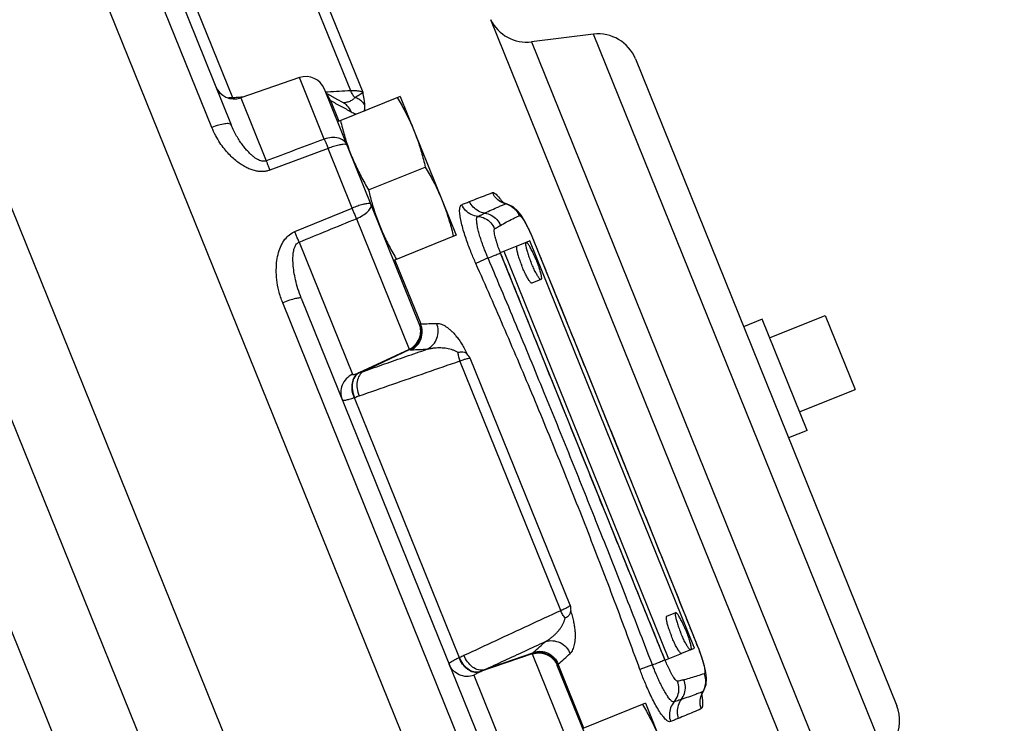
# Model space of a CAD drawing. Units: inches. Extents: x -70 to 71, y -42 to 79.
# Drawn here: x -15 to -9, y 8 to 13 of the extents above; entities that cross this region are included whole.
import ezdxf

# ---------------------------------------------------------------- set-up
doc = ezdxf.new("R2010")
doc.units = ezdxf.units.IN
doc.header["$LTSCALE"] = 1.21
doc.header["$MEASUREMENT"] = 0
doc.layers.get('0').update_dxf_attribs({"linetype": 'CONTINUOUS'})
doc.layers.add('02___PRT_ALL_AXES', color=7, linetype='CONTINUOUS')
doc.layers.add('MACHINE', color=7, linetype='CONTINUOUS')

msp = doc.modelspace()

# ---------------------------------------------------------------- linework, layer by layer
at = {"color": 7, "linetype": 'Continuous'}
for p, q in [((-10.245, -1.6497), (-18.5083, 18.8028)), ((-10.7752, -1.6616), (-18.7825, 18.157)), ((-11.3054, -1.6736), (-19.1398, 17.7172)), ((-14.2476, 11.8635), (-15.3516, 14.5959)), ((-15.2179, 14.5812), (-14.1262, 11.8792)), ((-14.116, 12.0494), (-14.7231, 13.5519)), ((-13.3784, 12.0931), (-13.9614, 13.5361)), ((-13.3016, 12.0818), (-13.8794, 13.5118)), ((-10.4703, 7.5088), (-12.5022, 12.5379)), ((-11.8591, 12.4468), (-12.2469, 12.3992)), ((-12.2469, 12.3992), (-10.3828, 7.7854)), ((-10.0681, 8.0141), (-11.8591, 12.4468)), ((-11.5968, 12.2923), (-9.9612, 8.2439)), ((-13.6995, 12.1751), (-14.0669, 12.0486)), ((-13.5441, 11.7906), (-13.6995, 12.1751)), ((-12.9494, 10.6348), (-13.5429, 12.1037)), ((-14.1125, 12.0495), (-14.116, 12.0494)), ((-14.0669, 12.0486), (-13.9077, 11.6544)), ((-13.5184, 12.0689), (-13.5317, 12.076)), ((-13.4634, 12.0391), (-13.5184, 12.0689)), ((-13.5056, 12.0318), (-13.4534, 11.9025)), ((-13.4244, 12.0176), (-13.4634, 12.0391)), ((-13.5205, 11.7321), (-13.8842, 11.5964)), ((-13.3697, 11.3589), (-13.5205, 11.7321)), ((-12.4375, 11.4015), (-12.4396, 11.4033)), ((-13.7286, 11.2113), (-13.3697, 11.3589)), ((-12.4091, 11.3858), (-12.4044, 11.3859)), ((-12.4044, 11.3859), (-12.4044, 11.3859)), ((-12.3623, 11.3667), (-12.4044, 11.3859)), ((-12.3338, 11.3418), (-12.3623, 11.3667)), ((-13.3428, 11.2924), (-13.0126, 10.4751)), ((-12.2437, 11.1817), (-12.2679, 11.2348)), ((-12.2583, 11.1534), (-12.2815, 11.144)), ((-11.2281, 8.6037), (-12.2583, 11.1534)), ((-12.2345, 11.1596), (-12.2437, 11.1817)), ((-12.2345, 11.1596), (-12.2355, 11.1589)), ((-12.0694, 10.7534), (-12.2345, 11.1596)), ((-13.702, 11.1453), (-13.3679, 10.3183)), ((-12.3389, 11.1208), (-12.4425, 11.079)), ((-13.1022, 11.0332), (-12.9406, 10.6334)), ((-12.5193, 11.0465), (-12.5957, 11.0125)), ((-12.4425, 11.079), (-11.4123, 8.5292)), ((-12.4196, 11.0883), (-11.3894, 8.5385)), ((-13.6878, 10.7939), (-12.5061, 7.8693)), ((-12.6093, 7.8084), (-13.8042, 10.766)), ((-10.409, 10.6872), (-10.2217, 10.2236)), ((-13.012, 10.4741), (-13.3281, 10.3268)), ((-13.0081, 10.4726), (-13.2994, 10.3368)), ((-12.005, 8.8725), (-12.6304, 10.4203)), ((-12.0642, 8.8404), (-12.6953, 10.4023)), ((-13.3576, 10.1722), (-13.3544, 10.1734)), ((-13.3576, 10.1722), (-12.7005, 8.5459)), ((-12.2422, 8.5688), (-12.5719, 8.4551)), ((-12.2405, 8.5725), (-12.5443, 8.4678)), ((-11.9117, 7.7503), (-12.2419, 8.5676)), ((-11.4123, 8.5292), (-11.3087, 8.5711)), ((-11.2514, 8.5943), (-11.2281, 8.6037)), ((-11.2067, 8.6157), (-11.2079, 8.6155)), ((-12.7005, 8.5459), (-12.6974, 8.5472)), ((-11.9187, 8.1039), (-12.0802, 8.5037)), ((-11.492, 7.0277), (-12.0855, 8.4967)), ((-11.4901, 8.4993), (-11.5687, 8.4707)), ((-12.2723, 7.6067), (-12.6064, 8.4336)), ((-11.1798, 8.3187), (-11.1717, 8.3349)), ((-11.1717, 8.3349), (-11.1752, 8.3317)), ((-11.1717, 8.3349), (-11.1548, 8.3775)), ((-11.1717, 8.3349), (-11.1717, 8.3349))]:
    msp.add_line(p, q, dxfattribs=at)
for points in [[(-13.4201, 12.0154), (-13.4197, 12.0153), (-13.4244, 12.0176)], [(-12.4044, 11.3859), (-12.4223, 11.3924), (-12.4375, 11.4015)], [(-12.2679, 11.2348), (-12.2909, 11.2792), (-12.3121, 11.3138), (-12.3338, 11.3418)], [(-11.719, 9.8884), (-11.8851, 10.2991), (-12.0694, 10.7534)], [(-11.2067, 8.6157), (-11.3715, 9.0262), (-11.5546, 9.481), (-11.719, 9.8884)], [(-11.1644, 8.4914), (-11.179, 8.54), (-11.1989, 8.5958), (-11.2067, 8.6157)], [(-11.1548, 8.3775), (-11.1516, 8.4157), (-11.1554, 8.4513), (-11.1644, 8.4914)], [(-11.1854, 8.306), (-11.185, 8.299), (-11.1847, 8.3011), (-11.1798, 8.3187)]]:
    msp.add_lwpolyline(points, dxfattribs=at)
for centre, radius, start, end in [((-12.2774, 12.6473), 0.25, 205.9423, 277), ((-11.8286, 12.1987), 0.25, 22, 97), ((-13.6588, 12.0569), 0.125, 22, 109), ((-14.1076, 12.1667), 0.125, 202, 289), ((-10.193, 8.1503), 0.25, 331.61911, 22)]:
    msp.add_arc(centre, radius, start, end, dxfattribs=at)
for points, start_tangent, end_tangent in [([(-13.5258, 12.0843), (-13.5348, 12.0837)], (-0.998223, -0.059584), (-0.998223, -0.059584)), ([(-13.5221, 12.0845), (-13.5258, 12.0843)], (-0.998223, -0.059584), (-0.998223, -0.059584)), ([(-13.3784, 12.0931), (-13.5221, 12.0845)], (-0.998223, -0.059588), (-0.998223, -0.059584)), ([(-13.3016, 12.0818), (-13.32, 12.0889), (-13.3463, 12.0928), (-13.3784, 12.0931)], (-0.860264, 0.509849), (-0.999152, -0.04117)), ([(-13.3533, 12.0508), (-13.3673, 12.07), (-13.3784, 12.0931)], (-0.674368, 0.738396), (-0.353195, 0.93555)), ([(-13.3533, 12.0508), (-13.3393, 12.0593), (-13.3252, 12.0677), (-13.3121, 12.0753), (-13.3016, 12.0818)], (0.852675, 0.522442), (0.827647, 0.561249)), ([(-13.2904, 12.0043), (-13.2921, 12.0205), (-13.2946, 12.0388), (-13.2978, 12.0592), (-13.3016, 12.0818)], (-0.086657, 0.996238), (-0.174097, 0.984729)), ([(-14.116, 12.0494), (-14.1432, 12.0487)], (-0.997669, -0.068235), (-0.999656, 0.026221)), ([(-14.113, 12.0417), (-14.116, 12.0494)], (-0.393847, 0.919176), (-0.344744, 0.938697)), ([(-14.0964, 12.0503), (-14.1125, 12.0495)], (-0.998739, -0.050207), (-0.999163, -0.040897)), ([(-14.1096, 12.0422), (-14.1125, 12.0495)], (-0.390461, 0.92062), (-0.343688, 0.939084)), ([(-14.0803, 12.0512), (-14.0964, 12.0503)], (-0.998224, -0.059572), (-0.998739, -0.050207)), ([(-14.0671, 12.052), (-14.0803, 12.0512)], (-0.998224, -0.059572), (-0.998224, -0.059572)), ([(-14.0786, 12.0467), (-14.0803, 12.0512)], (-0.382428, 0.923985), (-0.354646, 0.935001)), ([(-14.0549, 12.0527), (-14.0671, 12.052)], (-0.998224, -0.059572), (-0.998224, -0.059572)), ([(-13.5056, 12.0318), (-13.527, 12.0662)], (-0.367966, 0.929839), (-0.671153, 0.741319)), ([(-13.5183, 12.0474), (-13.5233, 12.0562)], (-0.45641, 0.88977), (-0.532231, 0.846599)), ([(-13.5198, 12.0467), (-13.5193, 12.0454)], (0.374607, -0.927184), (0.424164, -0.905585)), ([(-13.5193, 12.0454), (-13.5186, 12.0442)], (0.424164, -0.905585), (0.469839, -0.882752)), ([(-13.5186, 12.0442), (-13.5166, 12.0409)], (0.469839, -0.882752), (0.59514, -0.803622)), ([(-13.514, 12.0379), (-13.5183, 12.0474)], (-0.371792, 0.928316), (-0.45641, 0.88977)), ([(-13.5166, 12.0409), (-13.514, 12.0379)], (0.59514, -0.803622), (0.712606, -0.701565)), ([(-13.514, 12.0379), (-13.51, 12.0346)], (0.712564, -0.701607), (0.809269, -0.587439)), ([(-13.51, 12.0346), (-13.5056, 12.0318)], (0.809269, -0.587439), (0.873237, -0.487297)), ([(-13.5056, 12.0318), (-13.4402, 11.9967)], (0.883939, -0.467602), (0.879288, -0.47629)), ([(-13.4264, 12.0184), (-13.4134, 12.0202)], (0.993592, 0.113029), (0.984936, 0.172919)), ([(-13.3756, 11.9613), (-13.3998, 11.9988), (-13.4244, 12.0176)], (-0.368079, 0.929795), (-0.872871, 0.487951)), ([(-13.4134, 12.0202), (-13.3875, 12.0269), (-13.3672, 12.037), (-13.3533, 12.0508)], (0.984936, 0.172919), (0.555215, 0.831707)), ([(-13.2904, 12.0043), (-13.3068, 12.0239), (-13.3282, 12.0397), (-13.3533, 12.0508)], (-0.540826, 0.841135), (-0.951833, 0.306616)), ([(-13.4402, 11.9967), (-13.3756, 11.9613)], (0.879288, -0.47629), (0.874478, -0.485066)), ([(-13.3756, 11.9613), (-13.3477, 11.9489), (-13.3414, 11.9471)], (0.874493, -0.485038), (0.970883, -0.239554)), ([(-13.2942, 11.9661), (-13.2909, 11.9784), (-13.2904, 12.0043)], (0.375052, 0.927004), (-0.084745, 0.996403)), ([(-14.1262, 11.8792), (-14.1388, 11.8865), (-14.166, 11.8861), (-14.2041, 11.878), (-14.2476, 11.8635)], (-0.374607, 0.927184), (-0.931965, -0.362548)), ([(-13.8842, 11.5964), (-13.9034, 11.5907), (-13.925, 11.5877), (-13.949, 11.588), (-13.9747, 11.5919), (-14.0015, 11.5998), (-14.0287, 11.6113), (-14.0562, 11.6266), (-14.0841, 11.6457), (-14.1124, 11.6689), (-14.1409, 11.6967), (-14.1692, 11.7293), (-14.197, 11.7675), (-14.2235, 11.8119), (-14.2476, 11.8635)], (-0.936813, -0.34983), (-0.374573, 0.927198)), ([(-13.9077, 11.6544), (-13.9174, 11.652), (-13.9288, 11.6518), (-13.9418, 11.6545), (-13.9562, 11.6603), (-13.9716, 11.6692), (-13.9875, 11.6808), (-14.004, 11.6951), (-14.021, 11.7122), (-14.0385, 11.732), (-14.0563, 11.7548), (-14.0743, 11.7807), (-14.0923, 11.8098), (-14.1098, 11.8425), (-14.1262, 11.8792)], (-0.93228, -0.361738), (-0.37459, 0.927191)), ([(-13.5441, 11.7906), (-13.7261, 11.7224), (-13.9077, 11.6544)], (-0.936475, -0.350734), (-0.936442, -0.350823)), ([(-13.4007, 11.7518), (-13.4214, 11.7794), (-13.4557, 11.7963), (-13.4986, 11.8002), (-13.5441, 11.7906)], (-0.374607, 0.927184), (-0.940625, -0.339448)), ([(-13.5441, 11.7906), (-13.5369, 11.7735), (-13.5289, 11.7537), (-13.5205, 11.7321)], (0.39555, -0.918445), (0.359565, -0.93312)), ([(-13.4007, 11.7518), (-13.409, 11.7571), (-13.4271, 11.7575), (-13.4535, 11.7532), (-13.4856, 11.7445), (-13.5205, 11.7321)], (-0.374607, 0.927184), (-0.931404, -0.363986)), ([(-13.9077, 11.6544), (-13.9005, 11.6374), (-13.8926, 11.6178), (-13.8842, 11.5964)], (0.395259, -0.91857), (0.359706, -0.933066)), ([(-12.684, 11.38), (-12.6602, 11.3896), (-12.6355, 11.3996)], (0.927184, 0.374607), (0.927184, 0.374607)), ([(-12.6355, 11.3996), (-12.5894, 11.4178), (-12.5416, 11.4363), (-12.4921, 11.4554)], (0.927157, 0.374673), (0.931833, 0.362888)), ([(-12.54, 11.3273), (-12.5792, 11.3401), (-12.6123, 11.3651), (-12.6355, 11.3996)], (-0.989269, 0.146103), (-0.414088, 0.910237)), ([(-12.4921, 11.4554), (-12.4786, 11.4526), (-12.4596, 11.436), (-12.4361, 11.407), (-12.4287, 11.3966)], (0.928817, 0.370538), (0.571124, -0.820864)), ([(-12.4584, 11.4111), (-12.4921, 11.4554)], (-0.765608, 0.643308), (-0.413933, 0.910307)), ([(-12.422, 11.3898), (-12.4584, 11.4111)], (-0.935873, 0.352338), (-0.765608, 0.643308)), ([(-13.2516, 11.3828), (-13.2594, 11.3868), (-13.2771, 11.3862), (-13.303, 11.3809), (-13.3349, 11.3716), (-13.3697, 11.3589)], (-0.374607, 0.927184), (-0.93062, -0.365986)), ([(-13.3428, 11.2924), (-13.3513, 11.3141), (-13.3604, 11.3366), (-13.3697, 11.3589)], (-0.367603, 0.929983), (-0.394584, 0.91886)), ([(-13.3428, 11.2924), (-13.3021, 11.3137), (-13.2706, 11.3382), (-13.253, 11.3624), (-13.2516, 11.3828)], (0.919175, 0.393849), (-0.374607, 0.927184)), ([(-12.5957, 11.0125), (-12.6097, 11.0446), (-12.6241, 11.0795), (-12.6388, 11.1173), (-12.6534, 11.1577), (-12.6674, 11.2001), (-12.6799, 11.2432), (-12.6898, 11.2852), (-12.6957, 11.3227), (-12.6966, 11.3522), (-12.6924, 11.3713), (-12.684, 11.38)], (-0.406736, 0.913546), (0.927165, 0.374654)), ([(-12.5823, 11.3069), (-12.624, 11.3185), (-12.6594, 11.3439), (-12.684, 11.38)], (-0.995506, 0.094703), (-0.414034, 0.910261)), ([(-12.54, 11.3273), (-12.4961, 11.3478), (-12.4524, 11.3672)], (0.901253, 0.433293), (0.916918, 0.399075)), ([(-12.4524, 11.3672), (-12.4286, 11.3775)], (0.916918, 0.399075), (0.919729, 0.392553)), ([(-12.4286, 11.3775), (-12.4091, 11.3858)], (0.919729, 0.392553), (0.921514, 0.388345)), ([(-12.4091, 11.3858), (-12.422, 11.3898)], (-0.968925, 0.247354), (-0.935873, 0.352338)), ([(-12.4091, 11.3858), (-12.3734, 11.3704)], (0.96924, -0.246116), (0.846196, -0.532871)), ([(-12.3734, 11.3704), (-12.344, 11.3447)], (0.846196, -0.532871), (0.640918, -0.767609)), ([(-12.344, 11.3447), (-12.3239, 11.3112)], (0.640918, -0.767609), (0.375532, -0.926809)), ([(-13.702, 11.1453), (-13.5226, 11.2187), (-13.3428, 11.2924)], (0.925344, 0.37913), (0.925312, 0.379206)), ([(-12.5193, 11.0465), (-12.5297, 11.0711), (-12.5404, 11.0979), (-12.5513, 11.1267), (-12.562, 11.1574), (-12.572, 11.1893), (-12.5807, 11.221), (-12.5871, 11.2512), (-12.5902, 11.2778), (-12.5888, 11.2973), (-12.5823, 11.3069)], (-0.397058, 0.917794), (0.912051, 0.410077)), ([(-12.5823, 11.3069), (-12.5681, 11.3138), (-12.554, 11.3206), (-12.54, 11.3273)], (0.899946, 0.436001), (0.901254, 0.43329)), ([(-12.5823, 11.3069), (-12.5387, 11.2946), (-12.5022, 11.2675), (-12.4777, 11.2291)], (0.995874, -0.090745), (0.377386, -0.926056)), ([(-12.54, 11.3273), (-12.499, 11.3138), (-12.4649, 11.287), (-12.4418, 11.2503)], (0.989783, -0.142585), (0.377204, -0.92613)), ([(-12.4418, 11.2503), (-12.4035, 11.2717), (-12.3642, 11.292), (-12.3239, 11.3112)], (0.863988, 0.503512), (0.90958, 0.415529)), ([(-12.3239, 11.3112), (-12.3208, 11.3112), (-12.3163, 11.3086), (-12.3101, 11.3025), (-12.3024, 11.2925), (-12.2934, 11.2786), (-12.2834, 11.2612), (-12.2728, 11.2413), (-12.2623, 11.2198), (-12.2523, 11.1982), (-12.2433, 11.1775), (-12.2355, 11.1589)], (0.906655, 0.421873), (0.376833, -0.926281)), ([(-12.4412, 11.0795), (-12.4458, 11.0913), (-12.4517, 11.1068), (-12.4577, 11.1235), (-12.4636, 11.1412), (-12.4693, 11.1596), (-12.4743, 11.1781), (-12.4783, 11.1958), (-12.4806, 11.2115), (-12.4806, 11.2232), (-12.4777, 11.2291)], (-0.370752, 0.928732), (0.85951, 0.511119)), ([(-12.4777, 11.2291), (-12.4657, 11.2362), (-12.4538, 11.2433), (-12.4418, 11.2503)], (0.858924, 0.512102), (0.86403, 0.50344)), ([(-13.8042, 10.766), (-13.8285, 10.8411), (-13.841, 10.9103), (-13.8443, 10.9732), (-13.8403, 11.0301), (-13.8297, 11.081), (-13.8129, 11.1256), (-13.7899, 11.1634), (-13.7611, 11.1923), (-13.7286, 11.2113)], (-0.374563, 0.927202), (0.924495, 0.381195)), ([(-13.702, 11.1453), (-13.7104, 11.1667), (-13.7194, 11.189), (-13.7286, 11.2113)], (-0.358771, 0.933425), (-0.389301, 0.921111)), ([(-12.2355, 11.1589), (-12.1897, 11.0464)], (0.376952, -0.926233), (0.376774, -0.926305)), ([(-13.6878, 10.7939), (-13.709, 10.854), (-13.7238, 10.9098), (-13.7335, 10.961), (-13.7387, 11.0073), (-13.7398, 11.0486), (-13.7367, 11.0842), (-13.7293, 11.1132), (-13.7175, 11.134), (-13.702, 11.1453)], (-0.374646, 0.927168), (0.932139, 0.362101)), ([(-12.5193, 11.0465), (-12.4817, 11.0613), (-12.4541, 11.072), (-12.4416, 11.0765)], (0.929291, 0.36935), (0.951905, 0.306394)), ([(-11.9942, 9.7771), (-12.1569, 10.1768), (-12.3317, 10.6), (-12.5193, 11.0465)], (-0.374606, 0.927184), (-0.389965, 0.920829)), ([(-12.4416, 11.0765), (-12.4402, 11.077)], (0.951905, 0.306394), (0.956278, 0.292459)), ([(-11.9274, 9.8041), (-12.0887, 10.2037), (-12.2596, 10.628), (-12.4402, 11.077)], (-0.374606, 0.927184), (-0.373037, 0.927816)), ([(-12.1897, 11.0464), (-12.1427, 10.9306)], (0.376774, -0.926305), (0.376581, -0.926384)), ([(-12.06, 9.7505), (-12.2336, 10.173), (-12.4123, 10.594), (-12.5957, 11.0125)], (-0.374607, 0.927184), (-0.406741, 0.913544)), ([(-12.1427, 10.9306), (-12.0604, 10.7281), (-11.8886, 10.3046), (-11.7201, 9.8879)], (0.376581, -0.926384), (0.374645, -0.927168)), ([(-13.6878, 10.7939), (-13.6985, 10.7967), (-13.7242, 10.7924), (-13.7612, 10.7817), (-13.8042, 10.766)], (-0.374607, 0.927184), (-0.929948, -0.367692)), ([(-13.0126, 10.4751), (-12.9744, 10.5027), (-12.9491, 10.5425), (-12.9403, 10.5887), (-12.9494, 10.6348)], (0.906396, 0.422429), (-0.374607, 0.927184)), ([(-13.012, 10.4741), (-12.9738, 10.5019), (-12.9486, 10.5417), (-12.9399, 10.5881), (-12.949, 10.6343)], (0.905207, 0.424972), (-0.375875, 0.92667)), ([(-13.0081, 10.4726), (-12.9704, 10.5006), (-12.9456, 10.5408), (-12.9373, 10.5873), (-12.9465, 10.6335)], (0.900672, 0.4345), (-0.377307, 0.926088)), ([(-12.9991, 10.472), (-12.9625, 10.5002), (-12.9386, 10.5405), (-12.931, 10.5871), (-12.9406, 10.6334)], (0.895289, 0.445486), (-0.380955, 0.924594)), ([(-12.9494, 10.6348), (-12.9492, 10.6345), (-12.949, 10.6343)], (0.374608, -0.927183), (0.795315, -0.606196)), ([(-12.949, 10.6343), (-12.9481, 10.6338), (-12.9465, 10.6335)], (0.795293, -0.606225), (0.983362, -0.181656)), ([(-12.9465, 10.6335), (-12.9439, 10.6332)], (0.983366, -0.181637), (0.999996, -0.002947)), ([(-12.9439, 10.6332), (-12.9406, 10.6334)], (0.999996, -0.002947), (0.995272, 0.097124)), ([(-12.9406, 10.6334), (-12.8902, 10.6355), (-12.8406, 10.6372)], (0.998966, 0.045455), (0.999548, 0.030048)), ([(-12.8994, 10.4758), (-12.8626, 10.504), (-12.8387, 10.5443), (-12.8309, 10.5909), (-12.8406, 10.6372)], (0.89576, 0.444538), (-0.38085, 0.924637)), ([(-12.8406, 10.6372), (-12.8253, 10.6359), (-12.8104, 10.6317), (-12.7958, 10.6251), (-12.7811, 10.6163), (-12.766, 10.6051), (-12.7502, 10.5913), (-12.7341, 10.5749), (-12.7176, 10.5557), (-12.7007, 10.5333), (-12.6834, 10.5073), (-12.6662, 10.4776), (-12.65, 10.4454)], (0.999547, 0.030098), (0.420996, -0.907062)), ([(-13.2994, 10.3368), (-13.1661, 10.3831), (-13.0327, 10.4295), (-12.8994, 10.4758)], (0.944642, 0.328101), (0.944645, 0.328094)), ([(-12.9991, 10.472), (-12.9488, 10.4741), (-12.8994, 10.4758)], (0.998966, 0.045455), (0.999548, 0.030048)), ([(-12.8994, 10.4758), (-12.8759, 10.4807), (-12.8544, 10.4838), (-12.8343, 10.4852), (-12.8151, 10.4854), (-12.7962, 10.4842), (-12.7775, 10.4817), (-12.7592, 10.4777), (-12.7417, 10.4722), (-12.7248, 10.465), (-12.7088, 10.4557)], (0.970019, 0.243031), (0.828801, -0.559544)), ([(-13.0126, 10.4751), (-13.0124, 10.4746), (-13.012, 10.4741)], (0.374607, -0.927184), (0.69588, -0.718158)), ([(-13.012, 10.4741), (-13.0105, 10.4733), (-13.0081, 10.4726)], (0.740527, -0.672026), (0.979964, -0.199173)), ([(-13.0081, 10.4726), (-13.004, 10.472), (-12.9991, 10.472)], (0.971167, -0.238399), (0.998966, 0.045457)), ([(-12.7088, 10.4557), (-12.6864, 10.4593), (-12.6667, 10.4575), (-12.65, 10.4454)], (0.975844, 0.218471), (0.622971, -0.782245)), ([(-12.7088, 10.4557), (-12.7042, 10.4287), (-12.6953, 10.4023)], (0.085893, -0.996304), (0.394792, -0.91877)), ([(-12.6953, 10.4023), (-12.6673, 10.4121), (-12.645, 10.4182), (-12.6304, 10.4203)], (0.937522, 0.347926), (0.999873, 0.015908)), ([(-12.6304, 10.4203), (-12.6402, 10.4329), (-12.65, 10.4454)], (-0.613301, 0.789849), (-0.622971, 0.782245)), ([(-13.3258, 10.1836), (-13.1156, 10.2565), (-12.9055, 10.3294), (-12.6953, 10.4023)], (0.944762, 0.327757), (0.944784, 0.327693)), ([(-13.3679, 10.3183), (-13.4061, 10.2908), (-13.4315, 10.2512), (-13.4403, 10.2052), (-13.4314, 10.1593)], (-0.906514, -0.422177), (0.374607, -0.927184)), ([(-13.3313, 10.3256), (-13.3565, 10.3008), (-13.3703, 10.2631), (-13.3707, 10.218), (-13.3576, 10.1722)], (-0.869041, -0.494741), (0.402527, -0.915408)), ([(-13.3281, 10.3268), (-13.3534, 10.302), (-13.3672, 10.2643), (-13.3676, 10.2192), (-13.3544, 10.1734)], (-0.870055, -0.492955), (0.403492, -0.914983)), ([(-13.3679, 10.3183), (-13.3646, 10.3167), (-13.3572, 10.3174), (-13.3459, 10.3204), (-13.3313, 10.3256)], (0.374479, -0.927235), (0.935765, 0.352624)), ([(-13.2994, 10.3368), (-13.3242, 10.3117), (-13.3378, 10.2741), (-13.3384, 10.2292), (-13.3258, 10.1836)], (-0.859173, -0.511685), (0.393424, -0.919357)), ([(-13.3313, 10.3256), (-13.3297, 10.3262), (-13.3281, 10.3268)], (0.935701, 0.352794), (0.935021, 0.354592)), ([(-13.3281, 10.3268), (-13.3138, 10.3319), (-13.2994, 10.3368)], (0.939697, 0.342009), (0.947631, 0.319367)), ([(-13.4314, 10.1593), (-13.425, 10.1563), (-13.4101, 10.1575), (-13.3874, 10.1629), (-13.3576, 10.1722)], (0.375489, -0.926827), (0.947983, 0.31832)), ([(-13.3544, 10.1734), (-13.3401, 10.1786), (-13.3258, 10.1836)], (0.937385, 0.348294), (0.944762, 0.327757)), ([(-11.7201, 9.8879), (-11.5519, 9.4711), (-11.3812, 9.0471), (-11.2997, 8.8443)], (0.374568, -0.927199), (0.372631, -0.92798)), ([(-11.4121, 8.5323), (-11.5941, 8.9807), (-11.7659, 9.4046), (-11.9274, 9.8041)], (-0.376175, 0.926549), (-0.374608, 0.927183)), ([(-11.5687, 8.4707), (-11.7275, 8.8991), (-11.8914, 9.3261), (-12.06, 9.7505)], (-0.342016, 0.939694), (-0.374607, 0.927184)), ([(-11.4901, 8.4993), (-11.6654, 8.9508), (-11.8336, 9.3767), (-11.9942, 9.7771)], (-0.359144, 0.933282), (-0.374607, 0.927184)), ([(-12.6697, 8.5597), (-12.4679, 8.6533), (-12.266, 8.7468), (-12.0642, 8.8404)], (0.907284, 0.420518), (0.907256, 0.42058)), ([(-12.0642, 8.8404), (-12.0373, 8.8528), (-12.017, 8.8639), (-12.005, 8.8725)], (0.916087, 0.40098), (0.7303, 0.683127)), ([(-12.0369, 8.7926), (-12.0524, 8.8152), (-12.0642, 8.8404)], (-0.630305, 0.776348), (-0.354242, 0.935154)), ([(-12.0369, 8.7926), (-12.0182, 8.8056), (-12.0054, 8.8206), (-12.0018, 8.8409)], (0.853726, 0.520723), (-0.095265, 0.995452)), ([(-12.0056, 8.5705), (-11.9955, 8.5821), (-11.9877, 8.5954), (-11.9818, 8.6103), (-11.9773, 8.6268), (-11.9742, 8.6454), (-11.9725, 8.6663), (-11.9722, 8.6893), (-11.9737, 8.7146), (-11.9771, 8.7424), (-11.9828, 8.7732), (-11.991, 8.8064), (-12.0018, 8.8409)], (0.739922, 0.672693), (-0.327259, 0.944935)), ([(-12.005, 8.8725), (-12.0033, 8.8567), (-12.0018, 8.8409)], (0.107503, -0.994205), (0.095265, -0.995452)), ([(-11.2997, 8.8443), (-11.2532, 8.7283)], (0.372631, -0.92798), (0.372437, -0.928058)), ([(-12.16, 8.6458), (-12.1397, 8.6585), (-12.1221, 8.6713), (-12.1067, 8.6842), (-12.0927, 8.6974), (-12.0799, 8.7114), (-12.0682, 8.7262), (-12.0578, 8.7417), (-12.049, 8.7579), (-12.0419, 8.7748), (-12.0369, 8.7926)], (0.866596, 0.49901), (0.207498, 0.978235)), ([(-11.2532, 8.7283), (-11.2079, 8.6155)], (0.372437, -0.928058), (0.372259, -0.928129)), ([(-12.5443, 8.4678), (-12.4162, 8.5272), (-12.2881, 8.5865), (-12.16, 8.6458)], (0.907437, 0.420187), (0.907434, 0.420194)), ([(-12.2344, 8.5792), (-12.1967, 8.6127), (-12.16, 8.6458)], (0.750172, 0.661243), (0.739888, 0.67273)), ([(-12.16, 8.6458), (-12.114, 8.6511), (-12.0687, 8.6387), (-12.0308, 8.6105), (-12.0056, 8.5705)], (0.953158, 0.302474), (0.368346, -0.929689)), ([(-12.2422, 8.5688), (-12.1954, 8.5753), (-12.1496, 8.5642), (-12.1111, 8.5368), (-12.0856, 8.4973)], (0.946361, 0.32311), (0.373338, -0.927696)), ([(-12.2422, 8.5688), (-12.2417, 8.5704), (-12.2405, 8.5725)], (0.065862, 0.997829), (0.56657, 0.824013)), ([(-12.2419, 8.5676), (-12.2421, 8.5682), (-12.2422, 8.5688)], (-0.374606, 0.927184), (0.0017, 0.999999)), ([(-12.2419, 8.5676), (-12.1953, 8.5743), (-12.1495, 8.5633), (-12.1111, 8.5361), (-12.0855, 8.4967)], (0.94545, 0.325766), (0.374607, -0.927184)), ([(-12.2405, 8.5725), (-12.1939, 8.5785), (-12.1481, 8.5669), (-12.1098, 8.5393), (-12.0844, 8.4996)], (0.949718, 0.313106), (0.371903, -0.928271)), ([(-12.2405, 8.5725), (-12.2379, 8.5758), (-12.2344, 8.5792)], (0.532993, 0.846119), (0.750173, 0.661241)), ([(-12.2344, 8.5792), (-12.1884, 8.5844), (-12.1433, 8.572), (-12.1054, 8.5437), (-12.0802, 8.5037)], (0.953477, 0.301465), (0.368241, -0.92973)), ([(-12.0802, 8.5037), (-12.0424, 8.5373), (-12.0056, 8.5705)], (0.750172, 0.661243), (0.739888, 0.67273)), ([(-11.2079, 8.6155), (-11.2008, 8.5975), (-11.1933, 8.5772), (-11.1857, 8.5556), (-11.1785, 8.5335), (-11.1722, 8.512), (-11.1671, 8.4923), (-11.1636, 8.4752), (-11.1619, 8.4618), (-11.162, 8.4524), (-11.1634, 8.4469), (-11.1657, 8.4446)], (0.372336, -0.928098), (-0.946574, -0.322487)), ([(-12.7625, 8.5039), (-12.76, 8.5105), (-12.7485, 8.5199), (-12.7284, 8.5318), (-12.7005, 8.5459)], (-0.373724, 0.92754), (0.903046, 0.429544)), ([(-12.6064, 8.4336), (-12.653, 8.4268), (-12.6988, 8.4377), (-12.7371, 8.4647), (-12.7625, 8.5039)], (-0.94536, -0.326029), (-0.374607, 0.927184)), ([(-12.575, 8.4538), (-12.6104, 8.4541), (-12.6465, 8.4717), (-12.6781, 8.5038), (-12.7005, 8.5459)], (-0.968811, -0.2478), (-0.346342, 0.938108)), ([(-12.6974, 8.5472), (-12.6835, 8.5534), (-12.6697, 8.5597)], (0.916244, 0.400621), (0.907284, 0.420518)), ([(-12.5719, 8.4551), (-12.6073, 8.4554), (-12.6434, 8.4729), (-12.675, 8.5051), (-12.6974, 8.5472)], (-0.9683, -0.249789), (-0.345353, 0.938473)), ([(-12.5443, 8.4678), (-12.5795, 8.4687), (-12.6155, 8.4863), (-12.6471, 8.5182), (-12.6697, 8.5597)], (-0.973484, -0.228757), (-0.355633, 0.934626)), ([(-12.0826, 8.5016), (-12.0802, 8.5037)], (0.71729, 0.696775), (0.783407, 0.621509)), ([(-11.4901, 8.4993), (-11.4528, 8.5147), (-11.4255, 8.5263), (-11.4133, 8.5317)], (0.925052, 0.379842), (0.897178, 0.44167)), ([(-11.4133, 8.5317), (-11.4121, 8.5323)], (0.897178, 0.44167), (0.891054, 0.453897)), ([(-11.3334, 8.3968), (-11.3396, 8.3991), (-11.3478, 8.4076), (-11.3571, 8.4206), (-11.3665, 8.4361), (-11.3757, 8.4528), (-11.3843, 8.4699), (-11.3923, 8.4868), (-11.3996, 8.5029), (-11.4062, 8.5181), (-11.411, 8.5296)], (-0.973338, -0.229377), (-0.378636, 0.925545)), ([(-12.6064, 8.4336), (-12.6052, 8.4371), (-12.5994, 8.4417), (-12.5892, 8.4473), (-12.575, 8.4538)], (-0.374734, 0.927132), (0.918086, 0.39638)), ([(-12.575, 8.4538), (-12.5735, 8.4545), (-12.5719, 8.4551)], (0.918158, 0.396214), (0.918918, 0.394448)), ([(-12.5719, 8.4551), (-12.5581, 8.4614), (-12.5443, 8.4678)], (0.913541, 0.406748), (0.90352, 0.428547)), ([(-12.0856, 8.4973), (-12.0853, 8.4982), (-12.0844, 8.4996)], (0.150967, 0.988539), (0.581183, 0.813773)), ([(-12.0855, 8.4967), (-12.0856, 8.497), (-12.0856, 8.4973)], (-0.374605, 0.927184), (0.151003, 0.988533)), ([(-12.0844, 8.4996), (-12.0826, 8.5016)], (0.581199, 0.813762), (0.71729, 0.696775)), ([(-11.377, 8.1449), (-11.3889, 8.1454), (-11.4049, 8.1559), (-11.4244, 8.1771), (-11.4461, 8.2077), (-11.4681, 8.2446), (-11.4892, 8.2842), (-11.5087, 8.3247), (-11.5265, 8.3643), (-11.5424, 8.4022), (-11.5564, 8.4377), (-11.5687, 8.4707)], (-0.927199, -0.37457), (-0.342021, 0.939692)), ([(-11.3546, 8.2682), (-11.3661, 8.2707), (-11.3808, 8.284), (-11.397, 8.3053), (-11.4133, 8.3315), (-11.4291, 8.3602), (-11.4439, 8.39), (-11.4575, 8.4195), (-11.4697, 8.4477), (-11.4805, 8.4744), (-11.4901, 8.4993)], (-0.940945, -0.338559), (-0.351933, 0.936025)), ([(-11.1657, 8.4446), (-11.2081, 8.4304), (-11.2505, 8.4177), (-11.2929, 8.4065)], (-0.942951, -0.332931), (-0.97127, -0.237981)), ([(-11.1569, 8.4065), (-11.1657, 8.4446)], (-0.072314, 0.997382), (-0.373805, 0.927507)), ([(-11.3546, 8.2682), (-11.3318, 8.3073), (-11.3244, 8.3522), (-11.3334, 8.3968)], (0.653346, 0.75706), (-0.371812, 0.928308)), ([(-11.2929, 8.4065), (-11.3063, 8.4032), (-11.3198, 8.4), (-11.3334, 8.3968)], (-0.97125, -0.238061), (-0.973595, -0.228284)), ([(-11.31, 8.2829), (-11.2899, 8.3211), (-11.2839, 8.364), (-11.2929, 8.4065)], (0.612941, 0.790129), (-0.372008, 0.928229)), ([(-11.173, 8.3354), (-11.1602, 8.3676), (-11.1569, 8.4065)], (0.496038, 0.868301), (-0.072314, 0.997382)), ([(-11.1926, 8.3251), (-11.2192, 8.315)], (-0.934074, -0.35708), (-0.936797, -0.349874)), ([(-11.1752, 8.3317), (-11.1926, 8.3251)], (-0.932649, -0.360784), (-0.934074, -0.35708)), ([(-11.1752, 8.3317), (-11.1826, 8.3179)], (-0.525163, -0.851001), (-0.412406, -0.911)), ([(-11.1752, 8.3317), (-11.173, 8.3354)], (0.526199, 0.850362), (0.496038, 0.868301)), ([(-11.3546, 8.2682), (-11.3765, 8.2309), (-11.3843, 8.188), (-11.377, 8.1449)], (-0.65032, -0.75966), (0.334492, -0.942399)), ([(-11.31, 8.2829), (-11.3247, 8.278), (-11.3396, 8.2731), (-11.3546, 8.2682)], (-0.949297, -0.314381), (-0.950239, -0.311523)), ([(-11.31, 8.2829), (-11.3293, 8.2464), (-11.3357, 8.2055), (-11.3284, 8.1646)], (-0.610129, -0.792302), (0.334436, -0.942419)), ([(-11.2192, 8.315), (-11.2641, 8.2986), (-11.31, 8.2829)], (-0.936797, -0.349874), (-0.949298, -0.314378)), ([(-11.1931, 8.2793), (-11.1865, 8.224)], (-0.103886, -0.994589), (0.334605, -0.942359)), ([(-11.1826, 8.3179), (-11.1931, 8.2793)], (-0.412406, -0.911), (-0.103886, -0.994589)), ([(-11.1799, 8.2977), (-11.1766, 8.2605), (-11.1788, 8.2354), (-11.1865, 8.224)], (0.133669, -0.991026), (-0.92553, -0.378673)), ([(-11.1818, 8.3103), (-11.1799, 8.2977)], (0.159239, -0.98724), (0.133669, -0.991026)), ([(-11.1865, 8.224), (-11.2354, 8.2034), (-11.2827, 8.1834), (-11.3284, 8.1646)], (-0.922388, -0.386264), (-0.927211, -0.374541)), ([(-11.3284, 8.1646), (-11.3532, 8.1546), (-11.377, 8.1449)], (-0.927184, -0.374607), (-0.927184, -0.374607))]:
    msp.add_spline(points, degree=3, dxfattribs=dict(at, start_tangent=start_tangent, end_tangent=end_tangent))
at = {"layer": '02___PRT_ALL_AXES', "color": 7, "linetype": 'Continuous'}
for p, q in [((-13.0693, 12.0577), (-13.4604, 11.8996)), ((-13.0693, 12.0577), (-12.7181, 11.1884)), ((-13.2668, 11.4723), (-12.9117, 11.6158)), ((-12.7181, 11.1884), (-13.1092, 11.0304)), ((-12.2815, 11.144), (-12.3389, 11.1208)), ((-12.1879, 10.9122), (-12.2453, 10.8891)), ((-10.8036, 10.6626), (-10.9195, 10.6158)), ((-10.5226, 9.9672), (-10.8036, 10.6626)), ((-10.7567, 10.5467), (-10.409, 10.6872)), ((-10.5694, 10.0831), (-10.2217, 10.2236)), ((-10.5226, 9.9672), (-10.6385, 9.9204)), ((-11.345, 8.8261), (-11.4024, 8.8029)), ((-11.2514, 8.5943), (-11.3087, 8.5711)), ((-11.5345, 8.2591), (-11.9257, 8.1011)), ((-11.5345, 8.2591), (-11.1833, 7.3899))]:
    msp.add_line(p, q, dxfattribs=at)
for points, start_tangent, end_tangent in [([(-13.0873, 12.0504), (-13.0629, 12.0084), (-13.0404, 11.967), (-13.0194, 11.9255), (-12.9997, 11.8833), (-12.9815, 11.8404)], (0.511953, -0.859014), (0.374607, -0.927184)), ([(-13.4424, 11.9069), (-13.4307, 11.8598), (-13.4182, 11.8144), (-13.4045, 11.7699)], (0.228453, -0.973555), (0.309725, -0.950826)), ([(-12.9815, 11.8404), (-12.9648, 11.7968), (-12.9496, 11.7528), (-12.9359, 11.7082), (-12.9233, 11.6629), (-12.9117, 11.6158)], (0.374607, -0.927184), (0.228453, -0.973555)), ([(-13.4045, 11.7699), (-13.3893, 11.7259)], (0.309725, -0.950826), (0.341666, -0.939822)), ([(-13.3893, 11.7259), (-13.3726, 11.6823)], (0.341666, -0.939822), (0.374607, -0.927184)), ([(-13.3726, 11.6823), (-13.3544, 11.6394), (-13.3347, 11.5972), (-13.3136, 11.5556), (-13.2911, 11.5143), (-13.2668, 11.4723)], (0.374607, -0.927184), (0.511953, -0.859014)), ([(-12.9117, 11.6158), (-12.8873, 11.5738), (-12.8648, 11.5324), (-12.8438, 11.4909), (-12.8241, 11.4487), (-12.8059, 11.4057)], (0.511953, -0.859014), (0.374607, -0.927184)), ([(-13.2668, 11.4723), (-13.2551, 11.4252), (-13.2441, 11.3849)], (0.228453, -0.973555), (0.276711, -0.960953)), ([(-12.8059, 11.4057), (-12.7892, 11.3622), (-12.774, 11.3181), (-12.7603, 11.2736), (-12.7477, 11.2283), (-12.7361, 11.1812)], (0.374607, -0.927184), (0.228453, -0.973555)), ([(-13.2441, 11.3849), (-13.2426, 11.3798)], (0.276711, -0.960953), (0.279944, -0.960016)), ([(-13.2426, 11.3798), (-13.2289, 11.3353), (-13.2137, 11.2912), (-13.197, 11.2477)], (0.279944, -0.960016), (0.374607, -0.927184)), ([(-13.197, 11.2477), (-13.1788, 11.2048), (-13.1591, 11.1626), (-13.138, 11.121), (-13.1155, 11.0797), (-13.0912, 11.0377)], (0.374607, -0.927184), (0.511953, -0.859014)), ([(-12.3389, 11.1208), (-12.3399, 11.1201), (-12.3412, 11.1171), (-12.3416, 11.112), (-12.3411, 11.1049), (-12.3396, 11.0959), (-12.3373, 11.0852), (-12.3341, 11.073), (-12.3302, 11.0596), (-12.3255, 11.0451), (-12.3202, 11.0299), (-12.3144, 11.0143), (-12.3082, 10.9984)], (-0.927184, -0.374607), (0.374607, -0.927184)), ([(-12.2815, 11.144), (-12.2825, 11.1433), (-12.2838, 11.1403), (-12.2842, 11.1352), (-12.2837, 11.128), (-12.2823, 11.1191), (-12.2799, 11.1084), (-12.2768, 11.0962), (-12.2728, 11.0828), (-12.2681, 11.0683), (-12.2629, 11.0531), (-12.257, 11.0375), (-12.2508, 11.0216)], (-0.927184, -0.374607), (0.374607, -0.927184)), ([(-12.2186, 11.0347), (-12.2251, 11.0504), (-12.2318, 11.0657), (-12.2386, 11.0803), (-12.2452, 11.0939), (-12.2517, 11.1063), (-12.2579, 11.1173), (-12.2636, 11.1266), (-12.2688, 11.134), (-12.2734, 11.1395), (-12.2773, 11.1429), (-12.2803, 11.1442), (-12.2815, 11.144)], (-0.374607, 0.927184), (-0.927184, -0.374607)), ([(-12.2186, 11.0347), (-12.2123, 11.0188), (-12.2065, 11.0031), (-12.2012, 10.9879), (-12.1966, 10.9735), (-12.1926, 10.96), (-12.1895, 10.9479), (-12.1871, 10.9372), (-12.1857, 10.9282), (-12.1852, 10.9211), (-12.1856, 10.916), (-12.1869, 10.913), (-12.1879, 10.9123)], (0.374607, -0.927184), (-0.927184, -0.374607)), ([(-12.2453, 10.8891), (-12.2465, 10.8889), (-12.2495, 10.8901), (-12.2534, 10.8936), (-12.2579, 10.899), (-12.2631, 10.9065), (-12.2689, 10.9158), (-12.275, 10.9268), (-12.2815, 10.9392), (-12.2882, 10.9528), (-12.295, 10.9674), (-12.3017, 10.9827), (-12.3082, 10.9984)], (-0.927184, -0.374607), (-0.374607, 0.927184)), ([(-12.1879, 10.9123), (-12.1891, 10.9121), (-12.1921, 10.9133), (-12.196, 10.9167), (-12.2005, 10.9222), (-12.2057, 10.9297), (-12.2115, 10.939), (-12.2177, 10.9499), (-12.2241, 10.9623), (-12.2308, 10.976), (-12.2376, 10.9906), (-12.2443, 11.0059), (-12.2508, 11.0216)], (-0.927184, -0.374607), (-0.374607, 0.927184)), ([(-11.345, 8.826), (-11.346, 8.8254), (-11.3473, 8.8223), (-11.3477, 8.8172), (-11.3472, 8.8101), (-11.3457, 8.8011), (-11.3434, 8.7904), (-11.3402, 8.7783), (-11.3363, 8.7648), (-11.3316, 8.7504), (-11.3263, 8.7352), (-11.3205, 8.7195), (-11.3143, 8.7037)], (-0.927184, -0.374607), (0.374607, -0.927184)), ([(-11.282, 8.7167), (-11.2886, 8.7324), (-11.2953, 8.7477), (-11.302, 8.7623), (-11.3087, 8.776), (-11.3152, 8.7884), (-11.3214, 8.7993), (-11.3271, 8.8086), (-11.3323, 8.8161), (-11.3369, 8.8216), (-11.3407, 8.825), (-11.3438, 8.8262), (-11.345, 8.826)], (-0.374607, 0.927184), (-0.927184, -0.374607)), ([(-11.4024, 8.8028), (-11.4034, 8.8022), (-11.4047, 8.7991), (-11.4051, 8.794), (-11.4046, 8.7869), (-11.4031, 8.7779), (-11.4008, 8.7672), (-11.3976, 8.7551), (-11.3937, 8.7416), (-11.389, 8.7272), (-11.3837, 8.712), (-11.3779, 8.6963), (-11.3717, 8.6805)], (-0.927184, -0.374607), (0.374607, -0.927184)), ([(-11.2514, 8.5943), (-11.2526, 8.5941), (-11.2556, 8.5954), (-11.2595, 8.5988), (-11.264, 8.6043), (-11.2692, 8.6117), (-11.275, 8.621), (-11.2811, 8.632), (-11.2876, 8.6444), (-11.2943, 8.658), (-11.3011, 8.6726), (-11.3078, 8.6879), (-11.3143, 8.7037)], (-0.927184, -0.374607), (-0.374607, 0.927184)), ([(-11.282, 8.7167), (-11.2758, 8.7008), (-11.27, 8.6852), (-11.2647, 8.67), (-11.2601, 8.6555), (-11.2561, 8.6421), (-11.2529, 8.6299), (-11.2506, 8.6192), (-11.2492, 8.6103), (-11.2487, 8.6032), (-11.249, 8.598), (-11.2504, 8.595), (-11.2514, 8.5943)], (0.374607, -0.927184), (-0.927184, -0.374607)), ([(-11.3088, 8.5712), (-11.3099, 8.5709), (-11.313, 8.5722), (-11.3168, 8.5756), (-11.3214, 8.5811), (-11.3266, 8.5885), (-11.3323, 8.5978), (-11.3385, 8.6088), (-11.345, 8.6212), (-11.3517, 8.6348), (-11.3585, 8.6494), (-11.3652, 8.6648), (-11.3717, 8.6805)], (-0.927184, -0.374607), (-0.374607, 0.927184)), ([(-11.5525, 8.2518), (-11.5282, 8.2098), (-11.5057, 8.1685), (-11.4846, 8.1269), (-11.465, 8.0847), (-11.4467, 8.0418)], (0.511953, -0.859014), (0.374607, -0.927184))]:
    msp.add_spline(points, degree=3, dxfattribs=dict(at, start_tangent=start_tangent, end_tangent=end_tangent))
at = {"layer": 'MACHINE', "color": 7, "linetype": 'Continuous'}
msp.add_line((-9.2883, -1.2631), (-17.7265, 19.6224), dxfattribs=at)

doc.saveas('drawing.dxf')
